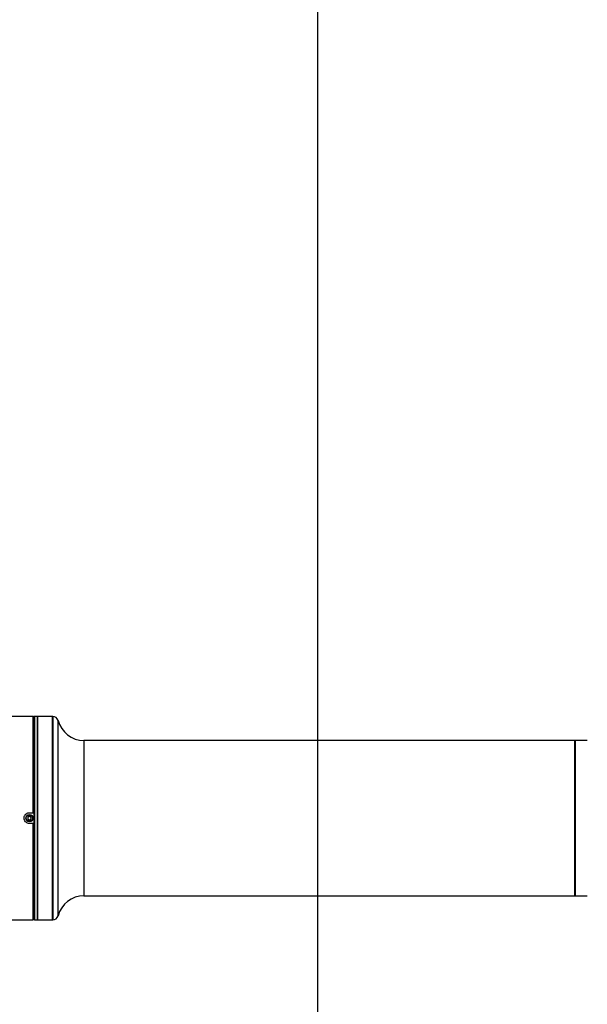
# Model space of a CAD drawing. Units: millimetres. Extents: x 16 to 391, y 91 to 292.
# Drawn here: x 335 to 350, y 132 to 158 of the extents above; entities that cross this region are included whole.
import ezdxf

# ---------------------------------------------------------------- set-up
doc = ezdxf.new("R2010")
doc.units = ezdxf.units.MM
doc.layers.add('10', color=7, linetype='Continuous')

msp = doc.modelspace()

# ---------------------------------------------------------------- linework, layer by layer
at = {"color": 7, "linetype": 'Continuous', "lineweight": 25}
for p, q in [((335.23533, 139.29334), (332.58298, 139.29334)), ((335.25985, 139.26882), (335.23533, 139.29334)), ((335.23533, 136.77145), (335.23533, 139.29334)), ((335.26685, 139.29334), (335.25985, 139.28634)), ((335.25985, 139.28634), (335.25985, 133.97635)), ((335.34041, 139.29334), (335.26685, 139.29334)), ((335.26685, 139.29334), (335.26685, 133.96935)), ((335.34741, 139.28634), (335.34041, 139.29334)), ((335.34041, 139.29334), (335.34041, 133.96935)), ((335.7327, 139.29334), (335.34741, 139.29334)), ((335.34741, 139.29334), (335.34741, 133.96935)), ((335.73971, 139.29334), (335.7327, 139.28634)), ((335.7327, 139.29334), (335.7327, 133.96935)), ((335.75021, 139.29334), (335.73971, 139.29334)), ((335.73971, 139.29334), (335.73971, 133.96935)), ((335.75021, 139.29334), (335.75021, 133.96935)), ((335.88587, 134.07443), (335.88587, 139.18826)), ((349.40345, 138.66287), (336.56415, 138.66287)), ((336.56415, 138.66287), (336.56415, 134.59982)), ((349.41046, 138.65586), (349.40345, 138.66287)), ((349.40345, 134.59982), (349.40345, 138.66287)), ((349.72569, 138.66287), (349.41046, 138.66287)), ((349.41046, 138.66287), (349.41046, 134.59982)), ((335.13725, 136.6819), (335.09347, 136.65662)), ((335.09347, 136.65662), (335.09347, 136.60607)), ((335.09347, 136.60607), (335.13725, 136.58079)), ((335.13725, 136.77145), (335.23533, 136.77145)), ((335.18104, 136.65662), (335.13725, 136.6819)), ((335.13725, 136.58079), (335.18104, 136.60607)), ((335.18104, 136.60607), (335.18104, 136.65662)), ((335.23533, 136.77145), (335.24913, 136.77145)), ((335.24913, 136.77145), (335.24913, 136.49124)), ((335.23533, 136.49124), (335.13725, 136.49124)), ((335.23533, 133.96935), (335.23533, 136.49124)), ((335.24913, 136.49124), (335.23533, 136.49124)), ((336.56415, 134.59982), (349.40345, 134.59982)), ((349.40345, 134.59982), (349.41046, 134.60683)), ((349.41046, 134.59982), (349.72569, 134.59982)), ((332.58541, 133.96935), (335.23533, 133.96935)), ((335.23533, 133.96935), (335.25985, 133.99387)), ((335.25985, 133.97635), (335.26685, 133.96935)), ((335.26685, 133.96935), (335.34041, 133.96935)), ((335.34041, 133.96935), (335.34741, 133.97635)), ((335.34741, 133.96935), (335.7327, 133.96935)), ((335.7327, 133.97635), (335.73971, 133.96935)), ((335.73971, 133.96935), (335.75021, 133.96935))]:
    msp.add_line(p, q, dxfattribs=at)
msp.add_circle((335.13725, 136.63134), 0.09632, dxfattribs=at)
for centre, radius, start, end in [((335.75021, 139.15324), 0.14011, 14.477512, 90), ((336.56415, 139.36339), 0.70053, 194.477512, 270), ((335.13725, 136.63134), 0.04378, 120, 180), ((335.13725, 136.63134), 0.04378, 180, 240), ((335.13725, 136.63134), 0.04378, 60, 120), ((335.13725, 136.63134), 0.04378, 240, 300), ((335.13725, 136.63134), 0.04378, 0, 60), ((335.13725, 136.63134), 0.04378, 300, 0), ((336.56415, 133.89929), 0.70053, 90, 165.522488), ((335.75021, 134.10945), 0.14011, 270, 345.522488)]:
    msp.add_arc(centre, radius, start, end, dxfattribs=at)
for points, knots in [([(335.13725, 136.49124), (335.12151, 136.49279), (335.09003, 136.49588), (335.04812, 136.51999), (335.01623, 136.55552), (334.99797, 136.59992), (334.99542, 136.64777), (335.00883, 136.69374), (335.0367, 136.73274), (335.07588, 136.76019), (335.11161, 136.7706), (335.13228, 136.77129), (335.13725, 136.77145)], [0, 0, 0, 0, 0.10727093, 0.21453826, 0.32189902, 0.42932077, 0.5366411, 0.64385609, 0.75112579, 0.85852506, 0.96592686, 1, 1, 1, 1]), ([(335.13725, 136.54816), (335.12861, 136.54895), (335.10916, 136.55074), (335.08342, 136.56557), (335.06662, 136.58547), (335.05655, 136.60741), (335.05224, 136.63305), (335.05839, 136.66406), (335.07689, 136.69155), (335.10459, 136.71079), (335.12636, 136.71328), (335.13725, 136.71453)], [0, 0, 0, 0, 0.099470942, 0.223716348, 0.330603656, 0.395407103, 0.500468685, 0.625348766, 0.750234342, 0.875119918, 1, 1, 1, 1]), ([(335.13725, 136.71453), (335.1459, 136.71374), (335.16535, 136.71194), (335.19109, 136.69711), (335.20789, 136.67721), (335.21796, 136.65528), (335.22226, 136.62964), (335.21612, 136.59863), (335.19761, 136.57114), (335.16992, 136.5519), (335.14814, 136.5494), (335.13725, 136.54816)], [0, 0, 0, 0, 0.0994709, 0.22372547, 0.33060359, 0.39540703, 0.50046861, 0.62534873, 0.75023432, 0.87511991, 1, 1, 1, 1])]:
    msp.add_open_spline(points, degree=3, knots=knots, dxfattribs=at)
at = {"layer": '10'}
msp.add_line((342.6679, 174.80837), (342.6679, 98.45432), dxfattribs=at)
msp.add_arc((331.89732, 136.63134), 39.66725, 285.754925, 74.245075, dxfattribs=at)

doc.saveas('drawing.dxf')
